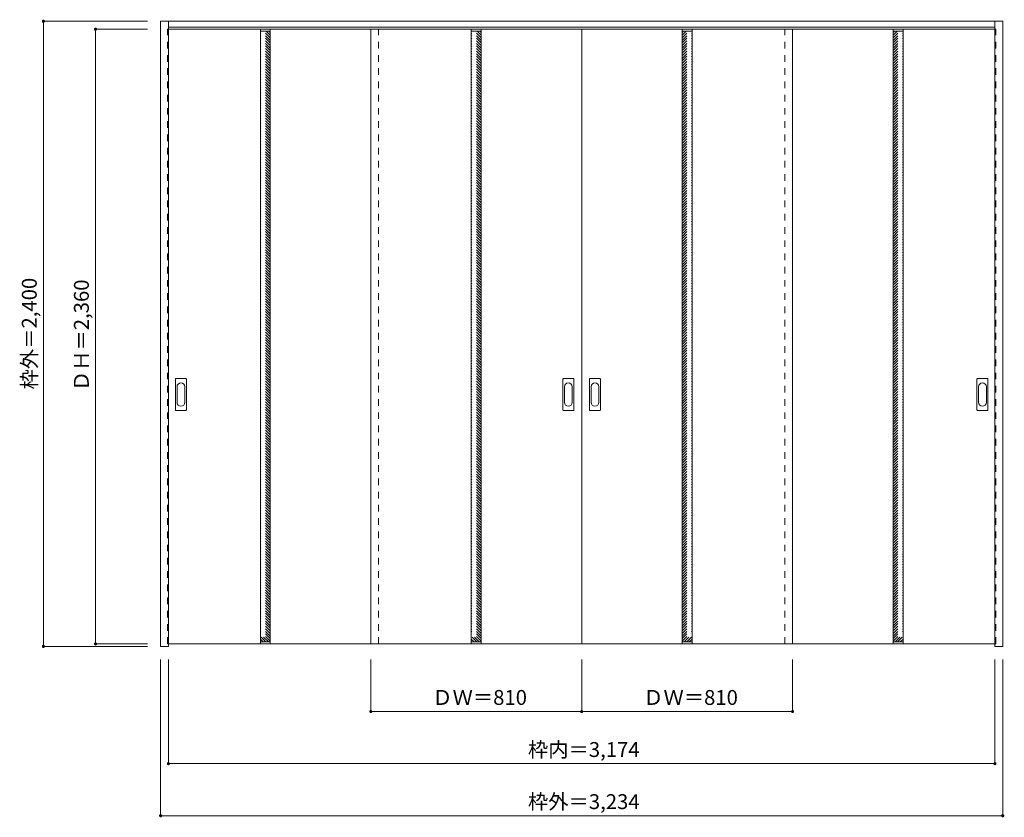
# Model space of a CAD drawing. Units: millimetres. Extents: x -1920 to 1861, y -1451 to 1611.
import ezdxf

# ---------------------------------------------------------------- set-up
doc = ezdxf.new("R2010")
doc.units = ezdxf.units.MM
doc.header["$LTSCALE"] = 30
doc.linetypes.add('JWW_DASHED1', pattern=[1.693333, 0.846667, -0.846667])
doc.layers.add('0-0', color=7, linetype='Continuous')
doc.layers.add('寸法', color=7, linetype='Continuous')
doc.styles.add('ＭＳ ゴシック', font='txt', dxfattribs={"height": 1})

msp = doc.modelspace()

# ---------------------------------------------------------------- linework, layer by layer
at = {"layer": '0-0', "color": 92, "linetype": 'Continuous', "lineweight": 13}
for p, q in [((-1379.2, -795.1), (-1379.2, 1604.9)), ((-1379.2, 1604.9), (1854.8, 1604.9)), ((-1349.2, -795.1), (-1349.2, 1604.9)), ((1824.8, -795.1), (1824.8, 1604.9)), ((1854.8, -795.1), (1854.8, 1604.9)), ((-1349.2, 1581.9), (1824.8, 1581.9)), ((-1349.2, 1574.4), (237.8, 1574.4)), ((-996.2, 1574.4), (-996.2, -785.6)), ((-958.2, 1574.4), (-958.2, -785.6)), ((-572.2, -785.6), (-572.2, 1574.4)), ((-186.2, 1574.4), (-186.2, -785.6)), ((-148.2, 1574.4), (-148.2, -785.6)), ((1824.8, 1574.4), (237.8, 1574.4)), ((237.8, -785.6), (237.8, 1574.4)), ((623.8, 1574.4), (623.8, -785.6)), ((661.8, 1574.4), (661.8, -785.6)), ((1047.8, -785.6), (1047.8, 1574.4)), ((1433.8, 1574.4), (1433.8, -785.6)), ((1471.8, 1574.4), (1471.8, -785.6)), ((-1322.2, 112.4), (-1322.2, 231.4)), ((-1281.7, 232.9), (-1320.7, 232.9)), ((-1280.2, 112.4), (-1280.2, 231.4)), ((165.8, 112.4), (165.8, 231.4)), ((206.3, 232.9), (167.3, 232.9)), ((207.8, 112.4), (207.8, 231.4)), ((267.8, 112.4), (267.8, 231.4)), ((308.3, 232.9), (269.3, 232.9)), ((309.8, 112.4), (309.8, 231.4)), ((1755.8, 112.4), (1755.8, 231.4)), ((1796.3, 232.9), (1757.3, 232.9)), ((1797.8, 112.4), (1797.8, 231.4)), ((-1320.7, 110.9), (-1281.7, 110.9)), ((167.3, 110.9), (206.3, 110.9)), ((269.3, 110.9), (308.3, 110.9)), ((1757.3, 110.9), (1796.3, 110.9)), ((-1349.2, -785.6), (237.8, -785.6)), ((1824.8, -785.6), (237.8, -785.6)), ((-1349.2, -795.1), (-1379.2, -795.1)), ((1854.8, -795.1), (1824.8, -795.1))]:
    msp.add_line(p, q, dxfattribs=at)
at = {"layer": '0-0', "color": 120, "linetype": 'JWW_DASHED1', "lineweight": 5}
for p, q in [((-1352.2, -785.6), (-1352.2, 1574.4)), ((-1352.2, 1574.4), (-1349.2, 1574.4)), ((-958.2, 1521.7), (-996.2, 1559.7)), ((-958.2, 1531.6), (-993, 1566.4)), ((-958.2, 1541.5), (-983.1, 1566.4)), ((-958.2, 1551.4), (-973.2, 1566.4)), ((-958.2, 1561.3), (-963.3, 1566.4)), ((-542.2, -785.6), (-542.2, 1574.4)), ((-148.2, 1521.7), (-186.2, 1559.7)), ((-148.2, 1531.6), (-183, 1566.4)), ((-148.2, 1541.5), (-173.1, 1566.4)), ((-148.2, 1551.4), (-163.2, 1566.4)), ((-148.2, 1561.3), (-153.3, 1566.4)), ((623.8, 1561.3), (628.9, 1566.4)), ((623.8, 1551.4), (638.8, 1566.4)), ((623.8, 1541.5), (648.7, 1566.4)), ((623.8, 1531.6), (658.6, 1566.4)), ((623.8, 1521.7), (661.8, 1559.7)), ((1017.8, -785.6), (1017.8, 1574.4)), ((1433.8, 1561.3), (1438.9, 1566.4)), ((1433.8, 1551.4), (1448.8, 1566.4)), ((1433.8, 1541.5), (1458.7, 1566.4)), ((1433.8, 1531.6), (1468.6, 1566.4)), ((1433.8, 1521.7), (1471.8, 1559.7)), ((1824.8, 1574.4), (1827.8, 1574.4)), ((1827.8, -785.6), (1827.8, 1574.4)), ((-958.2, 1511.8), (-996.2, 1549.8)), ((-958.2, 1501.9), (-996.2, 1539.9)), ((-958.2, 1492), (-996.2, 1530)), ((-958.2, 1482.1), (-996.2, 1520.1)), ((-148.2, 1511.8), (-186.2, 1549.8)), ((-148.2, 1501.9), (-186.2, 1539.9)), ((-148.2, 1492), (-186.2, 1530)), ((-148.2, 1482.1), (-186.2, 1520.1)), ((623.8, 1511.8), (661.8, 1549.8)), ((623.8, 1501.9), (661.8, 1539.9)), ((623.8, 1492), (661.8, 1530)), ((623.8, 1482.1), (661.8, 1520.1)), ((1433.8, 1511.8), (1471.8, 1549.8)), ((1433.8, 1501.9), (1471.8, 1539.9)), ((1433.8, 1492), (1471.8, 1530)), ((1433.8, 1482.1), (1471.8, 1520.1)), ((-958.2, 1472.2), (-996.2, 1510.2)), ((-958.2, 1462.3), (-996.2, 1500.3)), ((-958.2, 1452.4), (-996.2, 1490.4)), ((-958.2, 1442.5), (-996.2, 1480.5)), ((-148.2, 1472.2), (-186.2, 1510.2)), ((-148.2, 1462.3), (-186.2, 1500.3)), ((-148.2, 1452.4), (-186.2, 1490.4)), ((-148.2, 1442.5), (-186.2, 1480.5)), ((623.8, 1472.2), (661.8, 1510.2)), ((623.8, 1462.3), (661.8, 1500.3)), ((623.8, 1452.4), (661.8, 1490.4)), ((623.8, 1442.5), (661.8, 1480.5)), ((1433.8, 1472.2), (1471.8, 1510.2)), ((1433.8, 1462.3), (1471.8, 1500.3)), ((1433.8, 1452.4), (1471.8, 1490.4)), ((1433.8, 1442.5), (1471.8, 1480.5)), ((-958.2, 1432.6), (-996.2, 1470.6)), ((-958.2, 1422.7), (-996.2, 1460.7)), ((-958.2, 1412.8), (-996.2, 1450.8)), ((-958.2, 1402.9), (-996.2, 1440.9)), ((-148.2, 1432.6), (-186.2, 1470.6)), ((-148.2, 1422.7), (-186.2, 1460.7)), ((-148.2, 1412.8), (-186.2, 1450.8)), ((-148.2, 1402.9), (-186.2, 1440.9)), ((623.8, 1432.6), (661.8, 1470.6)), ((623.8, 1422.7), (661.8, 1460.7)), ((623.8, 1412.8), (661.8, 1450.8)), ((623.8, 1402.9), (661.8, 1440.9)), ((1433.8, 1432.6), (1471.8, 1470.6)), ((1433.8, 1422.7), (1471.8, 1460.7)), ((1433.8, 1412.8), (1471.8, 1450.8)), ((1433.8, 1402.9), (1471.8, 1440.9)), ((-958.2, 1393), (-996.2, 1431)), ((-958.2, 1383.1), (-996.2, 1421.1)), ((-958.2, 1373.2), (-996.2, 1411.2)), ((-958.2, 1363.3), (-996.2, 1401.3)), ((-148.2, 1393), (-186.2, 1431)), ((-148.2, 1383.1), (-186.2, 1421.1)), ((-148.2, 1373.2), (-186.2, 1411.2)), ((-148.2, 1363.3), (-186.2, 1401.3)), ((623.8, 1393), (661.8, 1431)), ((623.8, 1383.1), (661.8, 1421.1)), ((623.8, 1373.2), (661.8, 1411.2)), ((623.8, 1363.3), (661.8, 1401.3)), ((1433.8, 1393), (1471.8, 1431)), ((1433.8, 1383.1), (1471.8, 1421.1)), ((1433.8, 1373.2), (1471.8, 1411.2)), ((1433.8, 1363.3), (1471.8, 1401.3)), ((-958.2, 1353.4), (-996.2, 1391.4)), ((-958.2, 1343.5), (-996.2, 1381.5)), ((-958.2, 1333.6), (-996.2, 1371.6)), ((-958.2, 1323.7), (-996.2, 1361.7)), ((-148.2, 1353.4), (-186.2, 1391.4)), ((-148.2, 1343.5), (-186.2, 1381.5)), ((-148.2, 1333.6), (-186.2, 1371.6)), ((-148.2, 1323.7), (-186.2, 1361.7)), ((623.8, 1353.4), (661.8, 1391.4)), ((623.8, 1343.5), (661.8, 1381.5)), ((623.8, 1333.6), (661.8, 1371.6)), ((623.8, 1323.7), (661.8, 1361.7)), ((1433.8, 1353.4), (1471.8, 1391.4)), ((1433.8, 1343.5), (1471.8, 1381.5)), ((1433.8, 1333.6), (1471.8, 1371.6)), ((1433.8, 1323.7), (1471.8, 1361.7)), ((-958.2, 1313.8), (-996.2, 1351.8)), ((-958.2, 1303.9), (-996.2, 1341.9)), ((-958.2, 1294), (-996.2, 1332)), ((-148.2, 1313.8), (-186.2, 1351.8)), ((-148.2, 1303.9), (-186.2, 1341.9)), ((-148.2, 1294), (-186.2, 1332)), ((623.8, 1313.8), (661.8, 1351.8)), ((623.8, 1303.9), (661.8, 1341.9)), ((623.8, 1294), (661.8, 1332)), ((1433.8, 1313.8), (1471.8, 1351.8)), ((1433.8, 1303.9), (1471.8, 1341.9)), ((1433.8, 1294), (1471.8, 1332)), ((-958.2, 1284.1), (-996.2, 1322.1)), ((-958.2, 1274.2), (-996.2, 1312.2)), ((-958.2, 1264.3), (-996.2, 1302.3)), ((-958.2, 1254.4), (-996.2, 1292.4)), ((-148.2, 1284.1), (-186.2, 1322.1)), ((-148.2, 1274.2), (-186.2, 1312.2)), ((-148.2, 1264.3), (-186.2, 1302.3)), ((-148.2, 1254.4), (-186.2, 1292.4)), ((623.8, 1284.1), (661.8, 1322.1)), ((623.8, 1274.2), (661.8, 1312.2)), ((623.8, 1264.3), (661.8, 1302.3)), ((623.8, 1254.4), (661.8, 1292.4)), ((1433.8, 1284.1), (1471.8, 1322.1)), ((1433.8, 1274.2), (1471.8, 1312.2)), ((1433.8, 1264.3), (1471.8, 1302.3)), ((1433.8, 1254.4), (1471.8, 1292.4)), ((-958.2, 1244.5), (-996.2, 1282.5)), ((-958.2, 1234.6), (-996.2, 1272.6)), ((-958.2, 1224.7), (-996.2, 1262.7)), ((-958.2, 1214.8), (-996.2, 1252.8)), ((-148.2, 1244.5), (-186.2, 1282.5)), ((-148.2, 1234.6), (-186.2, 1272.6)), ((-148.2, 1224.7), (-186.2, 1262.7)), ((-148.2, 1214.8), (-186.2, 1252.8)), ((623.8, 1244.5), (661.8, 1282.5)), ((623.8, 1234.6), (661.8, 1272.6)), ((623.8, 1224.7), (661.8, 1262.7)), ((623.8, 1214.8), (661.8, 1252.8)), ((1433.8, 1244.5), (1471.8, 1282.5)), ((1433.8, 1234.6), (1471.8, 1272.6)), ((1433.8, 1224.7), (1471.8, 1262.7)), ((1433.8, 1214.8), (1471.8, 1252.8)), ((-958.2, 1204.9), (-996.2, 1242.9)), ((-958.2, 1195), (-996.2, 1233)), ((-958.2, 1185.1), (-996.2, 1223.1)), ((-958.2, 1175.2), (-996.2, 1213.2)), ((-148.2, 1204.9), (-186.2, 1242.9)), ((-148.2, 1195), (-186.2, 1233)), ((-148.2, 1185.1), (-186.2, 1223.1)), ((-148.2, 1175.2), (-186.2, 1213.2)), ((623.8, 1204.9), (661.8, 1242.9)), ((623.8, 1195), (661.8, 1233)), ((623.8, 1185.1), (661.8, 1223.1)), ((623.8, 1175.2), (661.8, 1213.2)), ((1433.8, 1204.9), (1471.8, 1242.9)), ((1433.8, 1195), (1471.8, 1233)), ((1433.8, 1185.1), (1471.8, 1223.1)), ((1433.8, 1175.2), (1471.8, 1213.2)), ((-958.2, 1165.3), (-996.2, 1203.3)), ((-958.2, 1155.4), (-996.2, 1193.4)), ((-958.2, 1145.5), (-996.2, 1183.5)), ((-958.2, 1135.6), (-996.2, 1173.6)), ((-148.2, 1165.3), (-186.2, 1203.3)), ((-148.2, 1155.4), (-186.2, 1193.4)), ((-148.2, 1145.5), (-186.2, 1183.5)), ((-148.2, 1135.6), (-186.2, 1173.6)), ((623.8, 1165.3), (661.8, 1203.3)), ((623.8, 1155.4), (661.8, 1193.4)), ((623.8, 1145.5), (661.8, 1183.5)), ((623.8, 1135.6), (661.8, 1173.6)), ((1433.8, 1165.3), (1471.8, 1203.3)), ((1433.8, 1155.4), (1471.8, 1193.4)), ((1433.8, 1145.5), (1471.8, 1183.5)), ((1433.8, 1135.6), (1471.8, 1173.6)), ((-958.2, 1125.7), (-996.2, 1163.7)), ((-958.2, 1115.8), (-996.2, 1153.8)), ((-958.2, 1105.9), (-996.2, 1143.9)), ((-148.2, 1125.7), (-186.2, 1163.7)), ((-148.2, 1115.8), (-186.2, 1153.8)), ((-148.2, 1105.9), (-186.2, 1143.9)), ((623.8, 1125.7), (661.8, 1163.7)), ((623.8, 1115.8), (661.8, 1153.8)), ((623.8, 1105.9), (661.8, 1143.9)), ((1433.8, 1125.7), (1471.8, 1163.7)), ((1433.8, 1115.8), (1471.8, 1153.8)), ((1433.8, 1105.9), (1471.8, 1143.9)), ((-958.2, 1096), (-996.2, 1134)), ((-958.2, 1086.1), (-996.2, 1124.1)), ((-958.2, 1076.2), (-996.2, 1114.2)), ((-958.2, 1066.3), (-996.2, 1104.3)), ((-148.2, 1096), (-186.2, 1134)), ((-148.2, 1086.1), (-186.2, 1124.1)), ((-148.2, 1076.2), (-186.2, 1114.2)), ((-148.2, 1066.3), (-186.2, 1104.3)), ((623.8, 1096), (661.8, 1134)), ((623.8, 1086.1), (661.8, 1124.1)), ((623.8, 1076.2), (661.8, 1114.2)), ((623.8, 1066.3), (661.8, 1104.3)), ((1433.8, 1096), (1471.8, 1134)), ((1433.8, 1086.1), (1471.8, 1124.1)), ((1433.8, 1076.2), (1471.8, 1114.2)), ((1433.8, 1066.3), (1471.8, 1104.3)), ((-958.2, 1056.4), (-996.2, 1094.4)), ((-958.2, 1046.5), (-996.2, 1084.5)), ((-958.2, 1036.6), (-996.2, 1074.6)), ((-958.2, 1026.7), (-996.2, 1064.7)), ((-148.2, 1056.4), (-186.2, 1094.4)), ((-148.2, 1046.5), (-186.2, 1084.5)), ((-148.2, 1036.6), (-186.2, 1074.6)), ((-148.2, 1026.7), (-186.2, 1064.7)), ((623.8, 1056.4), (661.8, 1094.4)), ((623.8, 1046.5), (661.8, 1084.5)), ((623.8, 1036.6), (661.8, 1074.6)), ((623.8, 1026.7), (661.8, 1064.7)), ((1433.8, 1056.4), (1471.8, 1094.4)), ((1433.8, 1046.5), (1471.8, 1084.5)), ((1433.8, 1036.6), (1471.8, 1074.6)), ((1433.8, 1026.7), (1471.8, 1064.7)), ((-958.2, 1016.8), (-996.2, 1054.8)), ((-958.2, 1006.9), (-996.2, 1044.9)), ((-958.2, 997), (-996.2, 1035)), ((-958.2, 987.1), (-996.2, 1025.1)), ((-148.2, 1016.8), (-186.2, 1054.8)), ((-148.2, 1006.9), (-186.2, 1044.9)), ((-148.2, 997), (-186.2, 1035)), ((-148.2, 987.1), (-186.2, 1025.1)), ((623.8, 1016.8), (661.8, 1054.8)), ((623.8, 1006.9), (661.8, 1044.9)), ((623.8, 997), (661.8, 1035)), ((623.8, 987.1), (661.8, 1025.1)), ((1433.8, 1016.8), (1471.8, 1054.8)), ((1433.8, 1006.9), (1471.8, 1044.9)), ((1433.8, 997), (1471.8, 1035)), ((1433.8, 987.1), (1471.8, 1025.1)), ((-958.2, 977.2), (-996.2, 1015.2)), ((-958.2, 967.3), (-996.2, 1005.3)), ((-958.2, 957.4), (-996.2, 995.4)), ((-958.2, 947.5), (-996.2, 985.5)), ((-148.2, 977.2), (-186.2, 1015.2)), ((-148.2, 967.3), (-186.2, 1005.3)), ((-148.2, 957.4), (-186.2, 995.4)), ((-148.2, 947.5), (-186.2, 985.5)), ((623.8, 977.2), (661.8, 1015.2)), ((623.8, 967.3), (661.8, 1005.3)), ((623.8, 957.4), (661.8, 995.4)), ((623.8, 947.5), (661.8, 985.5)), ((1433.8, 977.2), (1471.8, 1015.2)), ((1433.8, 967.3), (1471.8, 1005.3)), ((1433.8, 957.4), (1471.8, 995.4)), ((1433.8, 947.5), (1471.8, 985.5)), ((-958.2, 937.6), (-996.2, 975.6)), ((-958.2, 927.7), (-996.2, 965.7)), ((-958.2, 917.8), (-996.2, 955.8)), ((-958.2, 907.9), (-996.2, 945.9)), ((-148.2, 937.6), (-186.2, 975.6)), ((-148.2, 927.7), (-186.2, 965.7)), ((-148.2, 917.8), (-186.2, 955.8)), ((-148.2, 907.9), (-186.2, 945.9)), ((623.8, 937.6), (661.8, 975.6)), ((623.8, 927.7), (661.8, 965.7)), ((623.8, 917.8), (661.8, 955.8)), ((623.8, 907.9), (661.8, 945.9)), ((1433.8, 937.6), (1471.8, 975.6)), ((1433.8, 927.7), (1471.8, 965.7)), ((1433.8, 917.8), (1471.8, 955.8)), ((1433.8, 907.9), (1471.8, 945.9)), ((-958.2, 898), (-996.2, 936)), ((-958.2, 888.1), (-996.2, 926.1)), ((-958.2, 878.2), (-996.2, 916.2)), ((-148.2, 898), (-186.2, 936)), ((-148.2, 888.1), (-186.2, 926.1)), ((-148.2, 878.2), (-186.2, 916.2)), ((623.8, 898), (661.8, 936)), ((623.8, 888.1), (661.8, 926.1)), ((623.8, 878.2), (661.8, 916.2)), ((1433.8, 898), (1471.8, 936)), ((1433.8, 888.1), (1471.8, 926.1)), ((1433.8, 878.2), (1471.8, 916.2)), ((-958.2, 868.3), (-996.2, 906.3)), ((-958.2, 858.4), (-996.2, 896.4)), ((-958.2, 848.5), (-996.2, 886.5)), ((-958.2, 838.6), (-996.2, 876.6)), ((-148.2, 868.3), (-186.2, 906.3)), ((-148.2, 858.4), (-186.2, 896.4)), ((-148.2, 848.5), (-186.2, 886.5)), ((-148.2, 838.6), (-186.2, 876.6)), ((623.8, 868.3), (661.8, 906.3)), ((623.8, 858.4), (661.8, 896.4)), ((623.8, 848.5), (661.8, 886.5)), ((623.8, 838.6), (661.8, 876.6)), ((1433.8, 868.3), (1471.8, 906.3)), ((1433.8, 858.4), (1471.8, 896.4)), ((1433.8, 848.5), (1471.8, 886.5)), ((1433.8, 838.6), (1471.8, 876.6)), ((-958.2, 828.7), (-996.2, 866.7)), ((-958.2, 818.8), (-996.2, 856.8)), ((-958.2, 808.9), (-996.2, 846.9)), ((-958.2, 799), (-996.2, 837)), ((-148.2, 828.7), (-186.2, 866.7)), ((-148.2, 818.8), (-186.2, 856.8)), ((-148.2, 808.9), (-186.2, 846.9)), ((-148.2, 799), (-186.2, 837)), ((623.8, 828.7), (661.8, 866.7)), ((623.8, 818.8), (661.8, 856.8)), ((623.8, 808.9), (661.8, 846.9)), ((623.8, 799), (661.8, 837)), ((1433.8, 828.7), (1471.8, 866.7)), ((1433.8, 818.8), (1471.8, 856.8)), ((1433.8, 808.9), (1471.8, 846.9)), ((1433.8, 799), (1471.8, 837)), ((-958.2, 789.1), (-996.2, 827.1)), ((-958.2, 779.2), (-996.2, 817.2)), ((-958.2, 769.3), (-996.2, 807.3)), ((-958.2, 759.4), (-996.2, 797.4)), ((-148.2, 789.1), (-186.2, 827.1)), ((-148.2, 779.2), (-186.2, 817.2)), ((-148.2, 769.3), (-186.2, 807.3)), ((-148.2, 759.4), (-186.2, 797.4)), ((623.8, 789.1), (661.8, 827.1)), ((623.8, 779.2), (661.8, 817.2)), ((623.8, 769.3), (661.8, 807.3)), ((623.8, 759.4), (661.8, 797.4)), ((1433.8, 789.1), (1471.8, 827.1)), ((1433.8, 779.2), (1471.8, 817.2)), ((1433.8, 769.3), (1471.8, 807.3)), ((1433.8, 759.4), (1471.8, 797.4)), ((-958.2, 749.5), (-996.2, 787.5)), ((-958.2, 739.6), (-996.2, 777.6)), ((-958.2, 729.7), (-996.2, 767.7)), ((-958.2, 719.8), (-996.2, 757.8)), ((-148.2, 749.5), (-186.2, 787.5)), ((-148.2, 739.6), (-186.2, 777.6)), ((-148.2, 729.7), (-186.2, 767.7)), ((-148.2, 719.8), (-186.2, 757.8)), ((623.8, 749.5), (661.8, 787.5)), ((623.8, 739.6), (661.8, 777.6)), ((623.8, 729.7), (661.8, 767.7)), ((623.8, 719.8), (661.8, 757.8)), ((1433.8, 749.5), (1471.8, 787.5)), ((1433.8, 739.6), (1471.8, 777.6)), ((1433.8, 729.7), (1471.8, 767.7)), ((1433.8, 719.8), (1471.8, 757.8)), ((-958.2, 709.9), (-996.2, 747.9)), ((-958.2, 700), (-996.2, 738)), ((-958.2, 690.1), (-996.2, 728.1)), ((-148.2, 709.9), (-186.2, 747.9)), ((-148.2, 700), (-186.2, 738)), ((-148.2, 690.1), (-186.2, 728.1)), ((623.8, 709.9), (661.8, 747.9)), ((623.8, 700), (661.8, 738)), ((623.8, 690.1), (661.8, 728.1)), ((1433.8, 709.9), (1471.8, 747.9)), ((1433.8, 700), (1471.8, 738)), ((1433.8, 690.1), (1471.8, 728.1)), ((-958.2, 680.2), (-996.2, 718.2)), ((-958.2, 670.3), (-996.2, 708.3)), ((-958.2, 660.4), (-996.2, 698.4)), ((-958.2, 650.5), (-996.2, 688.5)), ((-148.2, 680.2), (-186.2, 718.2)), ((-148.2, 670.3), (-186.2, 708.3)), ((-148.2, 660.4), (-186.2, 698.4)), ((-148.2, 650.5), (-186.2, 688.5)), ((623.8, 680.2), (661.8, 718.2)), ((623.8, 670.3), (661.8, 708.3)), ((623.8, 660.4), (661.8, 698.4)), ((623.8, 650.5), (661.8, 688.5)), ((1433.8, 680.2), (1471.8, 718.2)), ((1433.8, 670.3), (1471.8, 708.3)), ((1433.8, 660.4), (1471.8, 698.4)), ((1433.8, 650.5), (1471.8, 688.5)), ((-958.2, 640.6), (-996.2, 678.6)), ((-958.2, 630.7), (-996.2, 668.7)), ((-958.2, 620.8), (-996.2, 658.8)), ((-958.2, 610.9), (-996.2, 648.9)), ((-148.2, 640.6), (-186.2, 678.6)), ((-148.2, 630.7), (-186.2, 668.7)), ((-148.2, 620.8), (-186.2, 658.8)), ((-148.2, 610.9), (-186.2, 648.9)), ((623.8, 640.6), (661.8, 678.6)), ((623.8, 630.7), (661.8, 668.7)), ((623.8, 620.8), (661.8, 658.8)), ((623.8, 610.9), (661.8, 648.9)), ((1433.8, 640.6), (1471.8, 678.6)), ((1433.8, 630.7), (1471.8, 668.7)), ((1433.8, 620.8), (1471.8, 658.8)), ((1433.8, 610.9), (1471.8, 648.9)), ((-958.2, 601), (-996.2, 639)), ((-958.2, 591.1), (-996.2, 629.1)), ((-958.2, 581.2), (-996.2, 619.2)), ((-958.2, 571.3), (-996.2, 609.3)), ((-148.2, 601), (-186.2, 639)), ((-148.2, 591.1), (-186.2, 629.1)), ((-148.2, 581.2), (-186.2, 619.2)), ((-148.2, 571.3), (-186.2, 609.3)), ((623.8, 601), (661.8, 639)), ((623.8, 591.1), (661.8, 629.1)), ((623.8, 581.2), (661.8, 619.2)), ((623.8, 571.3), (661.8, 609.3)), ((1433.8, 601), (1471.8, 639)), ((1433.8, 591.1), (1471.8, 629.1)), ((1433.8, 581.2), (1471.8, 619.2)), ((1433.8, 571.3), (1471.8, 609.3)), ((-958.2, 561.4), (-996.2, 599.4)), ((-958.2, 551.5), (-996.2, 589.5)), ((-958.2, 541.6), (-996.2, 579.6)), ((-958.2, 531.7), (-996.2, 569.7)), ((-148.2, 561.4), (-186.2, 599.4)), ((-148.2, 551.5), (-186.2, 589.5)), ((-148.2, 541.6), (-186.2, 579.6)), ((-148.2, 531.7), (-186.2, 569.7)), ((623.8, 561.4), (661.8, 599.4)), ((623.8, 551.5), (661.8, 589.5)), ((623.8, 541.6), (661.8, 579.6)), ((623.8, 531.7), (661.8, 569.7)), ((1433.8, 561.4), (1471.8, 599.4)), ((1433.8, 551.5), (1471.8, 589.5)), ((1433.8, 541.6), (1471.8, 579.6)), ((1433.8, 531.7), (1471.8, 569.7)), ((-958.2, 521.8), (-996.2, 559.8)), ((-958.2, 511.9), (-996.2, 549.9)), ((-958.2, 502), (-996.2, 540)), ((-958.2, 492.1), (-996.2, 530.1)), ((-148.2, 521.8), (-186.2, 559.8)), ((-148.2, 511.9), (-186.2, 549.9)), ((-148.2, 502), (-186.2, 540)), ((-148.2, 492.1), (-186.2, 530.1)), ((623.8, 521.8), (661.8, 559.8)), ((623.8, 511.9), (661.8, 549.9)), ((623.8, 502), (661.8, 540)), ((623.8, 492.1), (661.8, 530.1)), ((1433.8, 521.8), (1471.8, 559.8)), ((1433.8, 511.9), (1471.8, 549.9)), ((1433.8, 502), (1471.8, 540)), ((1433.8, 492.1), (1471.8, 530.1)), ((-958.2, 482.2), (-996.2, 520.2)), ((-958.2, 472.3), (-996.2, 510.3)), ((-958.2, 462.4), (-996.2, 500.4)), ((-148.2, 482.2), (-186.2, 520.2)), ((-148.2, 472.3), (-186.2, 510.3)), ((-148.2, 462.4), (-186.2, 500.4)), ((623.8, 482.2), (661.8, 520.2)), ((623.8, 472.3), (661.8, 510.3)), ((623.8, 462.4), (661.8, 500.4)), ((1433.8, 482.2), (1471.8, 520.2)), ((1433.8, 472.3), (1471.8, 510.3)), ((1433.8, 462.4), (1471.8, 500.4)), ((-958.2, 452.5), (-996.2, 490.5)), ((-958.2, 442.6), (-996.2, 480.6)), ((-958.2, 432.7), (-996.2, 470.7)), ((-958.2, 422.8), (-996.2, 460.8)), ((-148.2, 452.5), (-186.2, 490.5)), ((-148.2, 442.6), (-186.2, 480.6)), ((-148.2, 432.7), (-186.2, 470.7)), ((-148.2, 422.8), (-186.2, 460.8)), ((623.8, 452.5), (661.8, 490.5)), ((623.8, 442.6), (661.8, 480.6)), ((623.8, 432.7), (661.8, 470.7)), ((623.8, 422.8), (661.8, 460.8)), ((1433.8, 452.5), (1471.8, 490.5)), ((1433.8, 442.6), (1471.8, 480.6)), ((1433.8, 432.7), (1471.8, 470.7)), ((1433.8, 422.8), (1471.8, 460.8)), ((-958.2, 412.9), (-996.2, 450.9)), ((-958.2, 403), (-996.2, 441)), ((-958.2, 393.1), (-996.2, 431.1)), ((-958.2, 383.2), (-996.2, 421.2)), ((-148.2, 412.9), (-186.2, 450.9)), ((-148.2, 403), (-186.2, 441)), ((-148.2, 393.1), (-186.2, 431.1)), ((-148.2, 383.2), (-186.2, 421.2)), ((623.8, 412.9), (661.8, 450.9)), ((623.8, 403), (661.8, 441)), ((623.8, 393.1), (661.8, 431.1)), ((623.8, 383.2), (661.8, 421.2)), ((1433.8, 412.9), (1471.8, 450.9)), ((1433.8, 403), (1471.8, 441)), ((1433.8, 393.1), (1471.8, 431.1)), ((1433.8, 383.2), (1471.8, 421.2)), ((-958.2, 373.3), (-996.2, 411.3)), ((-958.2, 363.4), (-996.2, 401.4)), ((-958.2, 353.5), (-996.2, 391.5)), ((-958.2, 343.6), (-996.2, 381.6)), ((-148.2, 373.3), (-186.2, 411.3)), ((-148.2, 363.4), (-186.2, 401.4)), ((-148.2, 353.5), (-186.2, 391.5)), ((-148.2, 343.6), (-186.2, 381.6)), ((623.8, 373.3), (661.8, 411.3)), ((623.8, 363.4), (661.8, 401.4)), ((623.8, 353.5), (661.8, 391.5)), ((623.8, 343.6), (661.8, 381.6)), ((1433.8, 373.3), (1471.8, 411.3)), ((1433.8, 363.4), (1471.8, 401.4)), ((1433.8, 353.5), (1471.8, 391.5)), ((1433.8, 343.6), (1471.8, 381.6)), ((-958.2, 333.7), (-996.2, 371.7)), ((-958.2, 323.8), (-996.2, 361.8)), ((-958.2, 313.9), (-996.2, 351.9)), ((-958.2, 304), (-996.2, 342)), ((-148.2, 333.7), (-186.2, 371.7)), ((-148.2, 323.8), (-186.2, 361.8)), ((-148.2, 313.9), (-186.2, 351.9)), ((-148.2, 304), (-186.2, 342)), ((623.8, 333.7), (661.8, 371.7)), ((623.8, 323.8), (661.8, 361.8)), ((623.8, 313.9), (661.8, 351.9)), ((623.8, 304), (661.8, 342)), ((1433.8, 333.7), (1471.8, 371.7)), ((1433.8, 323.8), (1471.8, 361.8)), ((1433.8, 313.9), (1471.8, 351.9)), ((1433.8, 304), (1471.8, 342)), ((-958.2, 294.1), (-996.2, 332.1)), ((-958.2, 284.2), (-996.2, 322.2)), ((-958.2, 274.3), (-996.2, 312.3)), ((-148.2, 294.1), (-186.2, 332.1)), ((-148.2, 284.2), (-186.2, 322.2)), ((-148.2, 274.3), (-186.2, 312.3)), ((623.8, 294.1), (661.8, 332.1)), ((623.8, 284.2), (661.8, 322.2)), ((623.8, 274.3), (661.8, 312.3)), ((1433.8, 294.1), (1471.8, 332.1)), ((1433.8, 284.2), (1471.8, 322.2)), ((1433.8, 274.3), (1471.8, 312.3)), ((-958.2, 264.4), (-996.2, 302.4)), ((-958.2, 254.5), (-996.2, 292.5)), ((-958.2, 244.6), (-996.2, 282.6)), ((-958.2, 234.7), (-996.2, 272.7)), ((-148.2, 264.4), (-186.2, 302.4)), ((-148.2, 254.5), (-186.2, 292.5)), ((-148.2, 244.6), (-186.2, 282.6)), ((-148.2, 234.7), (-186.2, 272.7)), ((623.8, 264.4), (661.8, 302.4)), ((623.8, 254.5), (661.8, 292.5)), ((623.8, 244.6), (661.8, 282.6)), ((623.8, 234.7), (661.8, 272.7)), ((1433.8, 264.4), (1471.8, 302.4)), ((1433.8, 254.5), (1471.8, 292.5)), ((1433.8, 244.6), (1471.8, 282.6)), ((1433.8, 234.7), (1471.8, 272.7)), ((-958.2, 224.8), (-996.2, 262.8)), ((-958.2, 214.9), (-996.2, 252.9)), ((-958.2, 205), (-996.2, 243)), ((-958.2, 195.1), (-996.2, 233.1)), ((-148.2, 224.8), (-186.2, 262.8)), ((-148.2, 214.9), (-186.2, 252.9)), ((-148.2, 205), (-186.2, 243)), ((-148.2, 195.1), (-186.2, 233.1)), ((623.8, 224.8), (661.8, 262.8)), ((623.8, 214.9), (661.8, 252.9)), ((623.8, 205), (661.8, 243)), ((623.8, 195.1), (661.8, 233.1)), ((1433.8, 224.8), (1471.8, 262.8)), ((1433.8, 214.9), (1471.8, 252.9)), ((1433.8, 205), (1471.8, 243)), ((1433.8, 195.1), (1471.8, 233.1)), ((-958.2, 185.2), (-996.2, 223.2)), ((-958.2, 175.3), (-996.2, 213.3)), ((-958.2, 165.4), (-996.2, 203.4)), ((-958.2, 155.5), (-996.2, 193.5)), ((-148.2, 185.2), (-186.2, 223.2)), ((-148.2, 175.3), (-186.2, 213.3)), ((-148.2, 165.4), (-186.2, 203.4)), ((-148.2, 155.5), (-186.2, 193.5)), ((623.8, 185.2), (661.8, 223.2)), ((623.8, 175.3), (661.8, 213.3)), ((623.8, 165.4), (661.8, 203.4)), ((623.8, 155.5), (661.8, 193.5)), ((1433.8, 185.2), (1471.8, 223.2)), ((1433.8, 175.3), (1471.8, 213.3)), ((1433.8, 165.4), (1471.8, 203.4)), ((1433.8, 155.5), (1471.8, 193.5)), ((-958.2, 145.6), (-996.2, 183.6)), ((-958.2, 135.7), (-996.2, 173.7)), ((-958.2, 125.8), (-996.2, 163.8)), ((-958.2, 115.9), (-996.2, 153.9)), ((-148.2, 145.6), (-186.2, 183.6)), ((-148.2, 135.7), (-186.2, 173.7)), ((-148.2, 125.8), (-186.2, 163.8)), ((-148.2, 115.9), (-186.2, 153.9)), ((623.8, 145.6), (661.8, 183.6)), ((623.8, 135.7), (661.8, 173.7)), ((623.8, 125.8), (661.8, 163.8)), ((623.8, 115.9), (661.8, 153.9)), ((1433.8, 145.6), (1471.8, 183.6)), ((1433.8, 135.7), (1471.8, 173.7)), ((1433.8, 125.8), (1471.8, 163.8)), ((1433.8, 115.9), (1471.8, 153.9)), ((-958.2, 106), (-996.2, 144)), ((-958.2, 96.1), (-996.2, 134.1)), ((-958.2, 86.2), (-996.2, 124.2)), ((-958.2, 76.3), (-996.2, 114.3)), ((-148.2, 106), (-186.2, 144)), ((-148.2, 96.1), (-186.2, 134.1)), ((-148.2, 86.2), (-186.2, 124.2)), ((-148.2, 76.3), (-186.2, 114.3)), ((623.8, 106), (661.8, 144)), ((623.8, 96.1), (661.8, 134.1)), ((623.8, 86.2), (661.8, 124.2)), ((623.8, 76.3), (661.8, 114.3)), ((1433.8, 106), (1471.8, 144)), ((1433.8, 96.1), (1471.8, 134.1)), ((1433.8, 86.2), (1471.8, 124.2)), ((1433.8, 76.3), (1471.8, 114.3)), ((-958.2, 66.4), (-996.2, 104.4)), ((-958.2, 56.5), (-996.2, 94.5)), ((-958.2, 46.6), (-996.2, 84.6)), ((-148.2, 66.4), (-186.2, 104.4)), ((-148.2, 56.5), (-186.2, 94.5)), ((-148.2, 46.6), (-186.2, 84.6)), ((623.8, 66.4), (661.8, 104.4)), ((623.8, 56.5), (661.8, 94.5)), ((623.8, 46.6), (661.8, 84.6)), ((1433.8, 66.4), (1471.8, 104.4)), ((1433.8, 56.5), (1471.8, 94.5)), ((1433.8, 46.6), (1471.8, 84.6)), ((-958.2, 36.7), (-996.2, 74.7)), ((-958.2, 26.8), (-996.2, 64.8)), ((-958.2, 16.9), (-996.2, 54.9)), ((-958.2, 7), (-996.2, 45)), ((-148.2, 36.7), (-186.2, 74.7)), ((-148.2, 26.8), (-186.2, 64.8)), ((-148.2, 16.9), (-186.2, 54.9)), ((-148.2, 7), (-186.2, 45)), ((623.8, 36.7), (661.8, 74.7)), ((623.8, 26.8), (661.8, 64.8)), ((623.8, 16.9), (661.8, 54.9)), ((623.8, 7), (661.8, 45)), ((1433.8, 36.7), (1471.8, 74.7)), ((1433.8, 26.8), (1471.8, 64.8)), ((1433.8, 16.9), (1471.8, 54.9)), ((1433.8, 7), (1471.8, 45)), ((-958.2, -2.9), (-996.2, 35.1)), ((-958.2, -12.8), (-996.2, 25.2)), ((-958.2, -22.7), (-996.2, 15.3)), ((-958.2, -32.6), (-996.2, 5.4)), ((-148.2, -2.9), (-186.2, 35.1)), ((-148.2, -12.8), (-186.2, 25.2)), ((-148.2, -22.7), (-186.2, 15.3)), ((-148.2, -32.6), (-186.2, 5.4)), ((623.8, -2.9), (661.8, 35.1)), ((623.8, -12.8), (661.8, 25.2)), ((623.8, -22.7), (661.8, 15.3)), ((623.8, -32.6), (661.8, 5.4)), ((1433.8, -2.9), (1471.8, 35.1)), ((1433.8, -12.8), (1471.8, 25.2)), ((1433.8, -22.7), (1471.8, 15.3)), ((1433.8, -32.6), (1471.8, 5.4)), ((-958.2, -42.5), (-996.2, -4.5)), ((-958.2, -52.4), (-996.2, -14.4)), ((-958.2, -62.3), (-996.2, -24.3)), ((-958.2, -72.2), (-996.2, -34.2)), ((-148.2, -42.5), (-186.2, -4.5)), ((-148.2, -52.4), (-186.2, -14.4)), ((-148.2, -62.3), (-186.2, -24.3)), ((-148.2, -72.2), (-186.2, -34.2)), ((623.8, -42.5), (661.8, -4.5)), ((623.8, -52.4), (661.8, -14.4)), ((623.8, -62.3), (661.8, -24.3)), ((623.8, -72.2), (661.8, -34.2)), ((1433.8, -42.5), (1471.8, -4.5)), ((1433.8, -52.4), (1471.8, -14.4)), ((1433.8, -62.3), (1471.8, -24.3)), ((1433.8, -72.2), (1471.8, -34.2)), ((-958.2, -82.1), (-996.2, -44.1)), ((-958.2, -92), (-996.2, -54)), ((-958.2, -101.9), (-996.2, -63.9)), ((-958.2, -111.8), (-996.2, -73.8)), ((-148.2, -82.1), (-186.2, -44.1)), ((-148.2, -92), (-186.2, -54)), ((-148.2, -101.9), (-186.2, -63.9)), ((-148.2, -111.8), (-186.2, -73.8)), ((623.8, -82.1), (661.8, -44.1)), ((623.8, -92), (661.8, -54)), ((623.8, -101.9), (661.8, -63.9)), ((623.8, -111.8), (661.8, -73.8)), ((1433.8, -82.1), (1471.8, -44.1)), ((1433.8, -92), (1471.8, -54)), ((1433.8, -101.9), (1471.8, -63.9)), ((1433.8, -111.8), (1471.8, -73.8)), ((-958.2, -121.7), (-996.2, -83.7)), ((-958.2, -131.6), (-996.2, -93.6)), ((-958.2, -141.5), (-996.2, -103.5)), ((-958.2, -151.4), (-996.2, -113.4)), ((-148.2, -121.7), (-186.2, -83.7)), ((-148.2, -131.6), (-186.2, -93.6)), ((-148.2, -141.5), (-186.2, -103.5)), ((-148.2, -151.4), (-186.2, -113.4)), ((623.8, -121.7), (661.8, -83.7)), ((623.8, -131.6), (661.8, -93.6)), ((623.8, -141.5), (661.8, -103.5)), ((623.8, -151.4), (661.8, -113.4)), ((1433.8, -121.7), (1471.8, -83.7)), ((1433.8, -131.6), (1471.8, -93.6)), ((1433.8, -141.5), (1471.8, -103.5)), ((1433.8, -151.4), (1471.8, -113.4)), ((-958.2, -161.3), (-996.2, -123.3)), ((-958.2, -171.2), (-996.2, -133.2)), ((-958.2, -181.1), (-996.2, -143.1)), ((-148.2, -161.3), (-186.2, -123.3)), ((-148.2, -171.2), (-186.2, -133.2)), ((-148.2, -181.1), (-186.2, -143.1)), ((623.8, -161.3), (661.8, -123.3)), ((623.8, -171.2), (661.8, -133.2)), ((623.8, -181.1), (661.8, -143.1)), ((1433.8, -161.3), (1471.8, -123.3)), ((1433.8, -171.2), (1471.8, -133.2)), ((1433.8, -181.1), (1471.8, -143.1)), ((-958.2, -191), (-996.2, -153)), ((-958.2, -200.9), (-996.2, -162.9)), ((-958.2, -210.8), (-996.2, -172.8)), ((-958.2, -220.6), (-996.2, -182.6)), ((-148.2, -191), (-186.2, -153)), ((-148.2, -200.9), (-186.2, -162.9)), ((-148.2, -210.8), (-186.2, -172.8)), ((-148.2, -220.6), (-186.2, -182.6)), ((623.8, -191), (661.8, -153)), ((623.8, -200.9), (661.8, -162.9)), ((623.8, -210.8), (661.8, -172.8)), ((623.8, -220.6), (661.8, -182.6)), ((1433.8, -191), (1471.8, -153)), ((1433.8, -200.9), (1471.8, -162.9)), ((1433.8, -210.8), (1471.8, -172.8)), ((1433.8, -220.6), (1471.8, -182.6)), ((-958.2, -230.5), (-996.2, -192.5)), ((-958.2, -240.4), (-996.2, -202.4)), ((-958.2, -250.3), (-996.2, -212.3)), ((-958.2, -260.2), (-996.2, -222.2)), ((-148.2, -230.5), (-186.2, -192.5)), ((-148.2, -240.4), (-186.2, -202.4)), ((-148.2, -250.3), (-186.2, -212.3)), ((-148.2, -260.2), (-186.2, -222.2)), ((623.8, -230.5), (661.8, -192.5)), ((623.8, -240.4), (661.8, -202.4)), ((623.8, -250.3), (661.8, -212.3)), ((623.8, -260.2), (661.8, -222.2)), ((1433.8, -230.5), (1471.8, -192.5)), ((1433.8, -240.4), (1471.8, -202.4)), ((1433.8, -250.3), (1471.8, -212.3)), ((1433.8, -260.2), (1471.8, -222.2)), ((-958.2, -270.1), (-996.2, -232.1)), ((-958.2, -280), (-996.2, -242)), ((-958.2, -289.9), (-996.2, -251.9)), ((-958.2, -299.8), (-996.2, -261.8)), ((-148.2, -270.1), (-186.2, -232.1)), ((-148.2, -280), (-186.2, -242)), ((-148.2, -289.9), (-186.2, -251.9)), ((-148.2, -299.8), (-186.2, -261.8)), ((623.8, -270.1), (661.8, -232.1)), ((623.8, -280), (661.8, -242)), ((623.8, -289.9), (661.8, -251.9)), ((623.8, -299.8), (661.8, -261.8)), ((1433.8, -270.1), (1471.8, -232.1)), ((1433.8, -280), (1471.8, -242)), ((1433.8, -289.9), (1471.8, -251.9)), ((1433.8, -299.8), (1471.8, -261.8)), ((-958.2, -309.7), (-996.2, -271.7)), ((-958.2, -319.6), (-996.2, -281.6)), ((-958.2, -329.5), (-996.2, -291.5)), ((-958.2, -339.4), (-996.2, -301.4)), ((-148.2, -309.7), (-186.2, -271.7)), ((-148.2, -319.6), (-186.2, -281.6)), ((-148.2, -329.5), (-186.2, -291.5)), ((-148.2, -339.4), (-186.2, -301.4)), ((623.8, -309.7), (661.8, -271.7)), ((623.8, -319.6), (661.8, -281.6)), ((623.8, -329.5), (661.8, -291.5)), ((623.8, -339.4), (661.8, -301.4)), ((1433.8, -309.7), (1471.8, -271.7)), ((1433.8, -319.6), (1471.8, -281.6)), ((1433.8, -329.5), (1471.8, -291.5)), ((1433.8, -339.4), (1471.8, -301.4)), ((-958.2, -349.3), (-996.2, -311.3)), ((-958.2, -359.2), (-996.2, -321.2)), ((-958.2, -369.1), (-996.2, -331.1)), ((-148.2, -349.3), (-186.2, -311.3)), ((-148.2, -359.2), (-186.2, -321.2)), ((-148.2, -369.1), (-186.2, -331.1)), ((623.8, -349.3), (661.8, -311.3)), ((623.8, -359.2), (661.8, -321.2)), ((623.8, -369.1), (661.8, -331.1)), ((1433.8, -349.3), (1471.8, -311.3)), ((1433.8, -359.2), (1471.8, -321.2)), ((1433.8, -369.1), (1471.8, -331.1)), ((-958.2, -379), (-996.2, -341)), ((-958.2, -388.9), (-996.2, -350.9)), ((-958.2, -398.8), (-996.2, -360.8)), ((-958.2, -408.7), (-996.2, -370.7)), ((-148.2, -379), (-186.2, -341)), ((-148.2, -388.9), (-186.2, -350.9)), ((-148.2, -398.8), (-186.2, -360.8)), ((-148.2, -408.7), (-186.2, -370.7)), ((623.8, -379), (661.8, -341)), ((623.8, -388.9), (661.8, -350.9)), ((623.8, -398.8), (661.8, -360.8)), ((623.8, -408.7), (661.8, -370.7)), ((1433.8, -379), (1471.8, -341)), ((1433.8, -388.9), (1471.8, -350.9)), ((1433.8, -398.8), (1471.8, -360.8)), ((1433.8, -408.7), (1471.8, -370.7)), ((-958.2, -418.6), (-996.2, -380.6)), ((-958.2, -428.5), (-996.2, -390.5)), ((-958.2, -438.4), (-996.2, -400.4)), ((-958.2, -448.3), (-996.2, -410.3)), ((-148.2, -418.6), (-186.2, -380.6)), ((-148.2, -428.5), (-186.2, -390.5)), ((-148.2, -438.4), (-186.2, -400.4)), ((-148.2, -448.3), (-186.2, -410.3)), ((623.8, -418.6), (661.8, -380.6)), ((623.8, -428.5), (661.8, -390.5)), ((623.8, -438.4), (661.8, -400.4)), ((623.8, -448.3), (661.8, -410.3)), ((1433.8, -418.6), (1471.8, -380.6)), ((1433.8, -428.5), (1471.8, -390.5)), ((1433.8, -438.4), (1471.8, -400.4)), ((1433.8, -448.3), (1471.8, -410.3)), ((-958.2, -458.2), (-996.2, -420.2)), ((-958.2, -468.1), (-996.2, -430.1)), ((-958.2, -478), (-996.2, -440)), ((-958.2, -487.9), (-996.2, -449.9)), ((-148.2, -458.2), (-186.2, -420.2)), ((-148.2, -468.1), (-186.2, -430.1)), ((-148.2, -478), (-186.2, -440)), ((-148.2, -487.9), (-186.2, -449.9)), ((623.8, -458.2), (661.8, -420.2)), ((623.8, -468.1), (661.8, -430.1)), ((623.8, -478), (661.8, -440)), ((623.8, -487.9), (661.8, -449.9)), ((1433.8, -458.2), (1471.8, -420.2)), ((1433.8, -468.1), (1471.8, -430.1)), ((1433.8, -478), (1471.8, -440)), ((1433.8, -487.9), (1471.8, -449.9)), ((-958.2, -497.8), (-996.2, -459.8)), ((-958.2, -507.7), (-996.2, -469.7)), ((-958.2, -517.6), (-996.2, -479.6)), ((-958.2, -527.5), (-996.2, -489.5)), ((-148.2, -497.8), (-186.2, -459.8)), ((-148.2, -507.7), (-186.2, -469.7)), ((-148.2, -517.6), (-186.2, -479.6)), ((-148.2, -527.5), (-186.2, -489.5)), ((623.8, -497.8), (661.8, -459.8)), ((623.8, -507.7), (661.8, -469.7)), ((623.8, -517.6), (661.8, -479.6)), ((623.8, -527.5), (661.8, -489.5)), ((1433.8, -497.8), (1471.8, -459.8)), ((1433.8, -507.7), (1471.8, -469.7)), ((1433.8, -517.6), (1471.8, -479.6)), ((1433.8, -527.5), (1471.8, -489.5)), ((-958.2, -537.4), (-996.2, -499.4)), ((-958.2, -547.3), (-996.2, -509.3)), ((-958.2, -557.2), (-996.2, -519.2)), ((-958.2, -567.1), (-996.2, -529.1)), ((-148.2, -537.4), (-186.2, -499.4)), ((-148.2, -547.3), (-186.2, -509.3)), ((-148.2, -557.2), (-186.2, -519.2)), ((-148.2, -567.1), (-186.2, -529.1)), ((623.8, -537.4), (661.8, -499.4)), ((623.8, -547.3), (661.8, -509.3)), ((623.8, -557.2), (661.8, -519.2)), ((623.8, -567.1), (661.8, -529.1)), ((1433.8, -537.4), (1471.8, -499.4)), ((1433.8, -547.3), (1471.8, -509.3)), ((1433.8, -557.2), (1471.8, -519.2)), ((1433.8, -567.1), (1471.8, -529.1)), ((-958.2, -577), (-996.2, -539)), ((-958.2, -586.9), (-996.2, -548.9)), ((-958.2, -596.8), (-996.2, -558.8)), ((-148.2, -577), (-186.2, -539)), ((-148.2, -586.9), (-186.2, -548.9)), ((-148.2, -596.8), (-186.2, -558.8)), ((623.8, -577), (661.8, -539)), ((623.8, -586.9), (661.8, -548.9)), ((623.8, -596.8), (661.8, -558.8)), ((1433.8, -577), (1471.8, -539)), ((1433.8, -586.9), (1471.8, -548.9)), ((1433.8, -596.8), (1471.8, -558.8)), ((-958.2, -606.7), (-996.2, -568.7)), ((-958.2, -616.6), (-996.2, -578.6)), ((-958.2, -626.5), (-996.2, -588.5)), ((-958.2, -636.4), (-996.2, -598.4)), ((-148.2, -606.7), (-186.2, -568.7)), ((-148.2, -616.6), (-186.2, -578.6)), ((-148.2, -626.5), (-186.2, -588.5)), ((-148.2, -636.4), (-186.2, -598.4)), ((623.8, -606.7), (661.8, -568.7)), ((623.8, -616.6), (661.8, -578.6)), ((623.8, -626.5), (661.8, -588.5)), ((623.8, -636.4), (661.8, -598.4)), ((1433.8, -606.7), (1471.8, -568.7)), ((1433.8, -616.6), (1471.8, -578.6)), ((1433.8, -626.5), (1471.8, -588.5)), ((1433.8, -636.4), (1471.8, -598.4)), ((-958.2, -646.3), (-996.2, -608.3)), ((-958.2, -656.2), (-996.2, -618.2)), ((-958.2, -666.1), (-996.2, -628.1)), ((-958.2, -676), (-996.2, -638)), ((-148.2, -646.3), (-186.2, -608.3)), ((-148.2, -656.2), (-186.2, -618.2)), ((-148.2, -666.1), (-186.2, -628.1)), ((-148.2, -676), (-186.2, -638)), ((623.8, -646.3), (661.8, -608.3)), ((623.8, -656.2), (661.8, -618.2)), ((623.8, -666.1), (661.8, -628.1)), ((623.8, -676), (661.8, -638)), ((1433.8, -646.3), (1471.8, -608.3)), ((1433.8, -656.2), (1471.8, -618.2)), ((1433.8, -666.1), (1471.8, -628.1)), ((1433.8, -676), (1471.8, -638)), ((-958.2, -685.9), (-996.2, -647.9)), ((-958.2, -695.8), (-996.2, -657.8)), ((-958.2, -705.7), (-996.2, -667.7)), ((-958.2, -715.6), (-996.2, -677.6)), ((-148.2, -685.9), (-186.2, -647.9)), ((-148.2, -695.8), (-186.2, -657.8)), ((-148.2, -705.7), (-186.2, -667.7)), ((-148.2, -715.6), (-186.2, -677.6)), ((623.8, -685.9), (661.8, -647.9)), ((623.8, -695.8), (661.8, -657.8)), ((623.8, -705.7), (661.8, -667.7)), ((623.8, -715.6), (661.8, -677.6)), ((1433.8, -685.9), (1471.8, -647.9)), ((1433.8, -695.8), (1471.8, -657.8)), ((1433.8, -705.7), (1471.8, -667.7)), ((1433.8, -715.6), (1471.8, -677.6)), ((-958.2, -725.5), (-996.2, -687.5)), ((-958.2, -735.4), (-996.2, -697.4)), ((-958.2, -745.3), (-996.2, -707.3)), ((-958.2, -755.2), (-996.2, -717.2)), ((-148.2, -725.5), (-186.2, -687.5)), ((-148.2, -735.4), (-186.2, -697.4)), ((-148.2, -745.3), (-186.2, -707.3)), ((-148.2, -755.2), (-186.2, -717.2)), ((623.8, -725.5), (661.8, -687.5)), ((623.8, -735.4), (661.8, -697.4)), ((623.8, -745.3), (661.8, -707.3)), ((623.8, -755.2), (661.8, -717.2)), ((1433.8, -725.5), (1471.8, -687.5)), ((1433.8, -735.4), (1471.8, -697.4)), ((1433.8, -745.3), (1471.8, -707.3)), ((1433.8, -755.2), (1471.8, -717.2)), ((-958.2, -765.1), (-996.2, -727.1)), ((-958.2, -775), (-996.2, -737)), ((-965.5, -777.6), (-996.2, -746.9)), ((-148.2, -765.1), (-186.2, -727.1)), ((-148.2, -775), (-186.2, -737)), ((-155.5, -777.6), (-186.2, -746.9)), ((623.8, -765.1), (661.8, -727.1)), ((623.8, -775), (661.8, -737)), ((631.1, -777.6), (661.8, -746.9)), ((1433.8, -765.1), (1471.8, -727.1)), ((1433.8, -775), (1471.8, -737)), ((1441.1, -777.6), (1471.8, -746.9)), ((-1352.2, -785.6), (-1349.2, -785.6)), ((-975.4, -777.6), (-996.2, -756.8)), ((-985.3, -777.6), (-996.2, -766.7)), ((-165.4, -777.6), (-186.2, -756.8)), ((-175.3, -777.6), (-186.2, -766.7)), ((641, -777.6), (661.8, -756.8)), ((650.9, -777.6), (661.8, -766.7)), ((1451, -777.6), (1471.8, -756.8)), ((1460.9, -777.6), (1471.8, -766.7)), ((1824.8, -785.6), (1827.8, -785.6))]:
    msp.add_line(p, q, dxfattribs=at)
at = {"layer": '0-0', "color": 7, "linetype": 'Continuous', "lineweight": 9}
for p, q in [((-958.2, 1566.4), (-996.2, 1566.4)), ((-148.2, 1566.4), (-186.2, 1566.4)), ((623.8, 1566.4), (661.8, 1566.4)), ((1433.8, 1566.4), (1471.8, 1566.4)), ((-1316.2, 201.5), (-1316.2, 142.3)), ((-1286.2, 142.3), (-1286.2, 201.5)), ((171.8, 201.5), (171.8, 142.3)), ((201.8, 142.3), (201.8, 201.5)), ((273.8, 201.5), (273.8, 142.3)), ((303.8, 142.3), (303.8, 201.5)), ((1761.8, 201.5), (1761.8, 142.3)), ((1791.8, 142.3), (1791.8, 201.5)), ((-958.2, -777.6), (-996.2, -777.6)), ((-148.2, -777.6), (-186.2, -777.6)), ((623.8, -777.6), (661.8, -777.6)), ((1433.8, -777.6), (1471.8, -777.6))]:
    msp.add_line(p, q, dxfattribs=at)
at = {"layer": '0-0', "color": 92, "linetype": 'Continuous', "lineweight": 13}
for centre, start, end in [((-1320.7, 231.4), 90, 180), ((-1281.7, 231.4), 0, 90), ((167.3, 231.4), 90, 180), ((206.3, 231.4), 0, 90), ((269.3, 231.4), 90, 180), ((308.3, 231.4), 0, 90), ((1757.3, 231.4), 90, 180), ((1796.3, 231.4), 0, 90), ((-1320.7, 112.4), 180, 270), ((-1281.7, 112.4), 270, 0), ((167.3, 112.4), 180, 270), ((206.3, 112.4), 270, 0), ((269.3, 112.4), 180, 270), ((308.3, 112.4), 270, 0), ((1757.3, 112.4), 180, 270), ((1796.3, 112.4), 270, 0)]:
    msp.add_arc(centre, 1.5, start, end, dxfattribs=at)
at = {"layer": '0-0', "color": 7, "linetype": 'Continuous', "lineweight": 9}
for centre, start, end in [((-1301.2, 201.5), 0, 180), ((186.8, 201.5), 0, 180), ((288.8, 201.5), 0, 180), ((1776.8, 201.5), 0, 180), ((-1301.2, 142.3), 180, 0), ((186.8, 142.3), 180, 0), ((288.8, 142.3), 180, 0), ((1776.8, 142.3), 180, 0)]:
    msp.add_arc(centre, 15, start, end, dxfattribs=at)
at = {"layer": '寸法', "color": 120, "linetype": 'Continuous', "lineweight": 5}
for p, q in [((-1829.2, 1604.9), (-1829.2, -795.1)), ((-1829.2, 1604.9), (-1429.2, 1604.9)), ((-1629.2, 1574.4), (-1429.2, 1574.4)), ((-1629.2, 1574.4), (-1629.2, -785.6)), ((-1629.2, -785.6), (-1429.2, -785.6)), ((-1829.2, -795.1), (-1429.2, -795.1)), ((-1379.2, -1445.1), (-1379.2, -845.1)), ((-1349.2, -1245.1), (-1349.2, -845.1)), ((-572.2, -1045.1), (-572.2, -845.1)), ((237.8, -1045.1), (237.8, -845.1)), ((1047.8, -1045.1), (1047.8, -845.1)), ((1824.8, -1245.1), (1824.8, -845.1)), ((1854.8, -1445.1), (1854.8, -845.1)), ((-572.2, -1045.1), (1047.8, -1045.1)), ((-1349.2, -1245.1), (1824.8, -1245.1)), ((-1379.2, -1445.1), (1854.8, -1445.1))]:
    msp.add_line(p, q, dxfattribs=at)
at = {"layer": '寸法', "color": 7, "linetype": 'Continuous', "lineweight": 9, "const_width": 6}
for points in [[(-1826.2, 1604.9, 0.414214), (-1829.2, 1607.9, 0.414214), (-1832.2, 1604.9, 0.414214), (-1829.2, 1601.9, 0.414214)], [(-1626.2, 1574.4, 0.414214), (-1629.2, 1577.4, 0.414214), (-1632.2, 1574.4, 0.414214), (-1629.2, 1571.4, 0.414214)], [(-1826.2, -795.1, 0.414214), (-1829.2, -792.1, 0.414214), (-1832.2, -795.1, 0.414214), (-1829.2, -798.1, 0.414214)], [(-1626.2, -785.6, 0.414214), (-1629.2, -782.6, 0.414214), (-1632.2, -785.6, 0.414214), (-1629.2, -788.6, 0.414214)], [(-569.2, -1045.1, 0.414214), (-572.2, -1042.1, 0.414214), (-575.2, -1045.1, 0.414214), (-572.2, -1048.1, 0.414214)], [(240.8, -1045.1, 0.414214), (237.8, -1042.1, 0.414214), (234.8, -1045.1, 0.414214), (237.8, -1048.1, 0.414214)], [(1050.8, -1045.1, 0.414214), (1047.8, -1042.1, 0.414214), (1044.8, -1045.1, 0.414214), (1047.8, -1048.1, 0.414214)], [(-1346.2, -1245.1, 0.414214), (-1349.2, -1242.1, 0.414214), (-1352.2, -1245.1, 0.414214), (-1349.2, -1248.1, 0.414214)], [(1827.8, -1245.1, 0.414214), (1824.8, -1242.1, 0.414214), (1821.8, -1245.1, 0.414214), (1824.8, -1248.1, 0.414214)], [(-1376.2, -1445.1, 0.414214), (-1379.2, -1442.1, 0.414214), (-1382.2, -1445.1, 0.414214), (-1379.2, -1448.1, 0.414214)], [(1857.8, -1445.1, 0.414214), (1854.8, -1442.1, 0.414214), (1851.8, -1445.1, 0.414214), (1854.8, -1448.1, 0.414214)]]:
    msp.add_lwpolyline(points, format="xyb", close=True, dxfattribs=at)

# ---------------------------------------------------------------- texts
at = {"layer": '寸法', "color": 7, "linetype": 'Continuous', "lineweight": 70, "style": 'ＭＳ ゴシック'}
for s, p in [('枠外＝2,400', (-1854.8, 191.4)), ('ＤＨ＝2,360', (-1654.8, 184.9))]:
    msp.add_text(s, height=57.15, rotation=90, dxfattribs=at).set_placement(p)
at = {"layer": '寸法', "color": 7, "linetype": 'Continuous', "lineweight": 211, "style": 'ＭＳ ゴシック'}
for s, p in [('ＤＷ＝810', (-336, -1019.6)), ('ＤＷ＝810', (474, -1019.6)), ('枠内＝3,174', (31.5, -1219.6)), ('枠外＝3,234', (31.5, -1419.6))]:
    msp.add_text(s, height=57.15, dxfattribs=at).set_placement(p)

doc.saveas('drawing.dxf')
